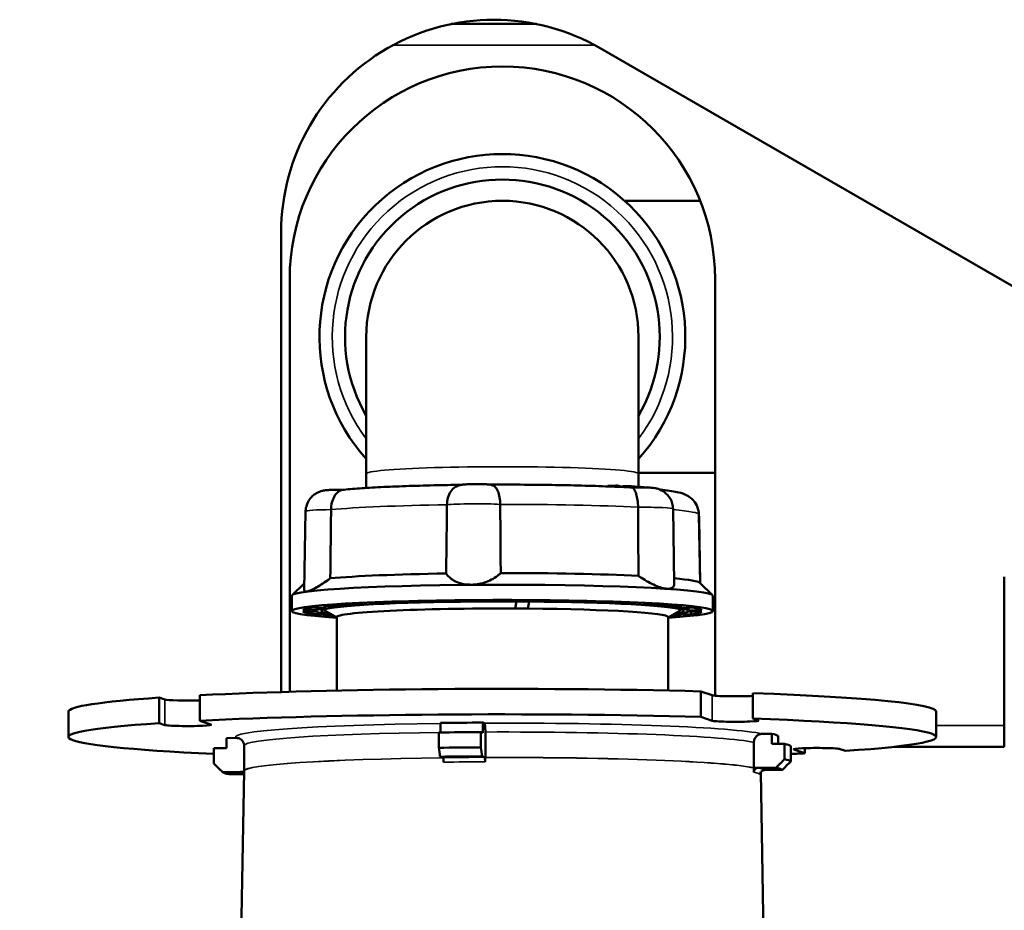
# Model space of a CAD drawing. Units: inches. Extents: x 17 to 286, y 9 to 199.
# Drawn here: x 24 to 29, y 13 to 17 of the extents above; entities that cross this region are included whole.
import ezdxf

# ---------------------------------------------------------------- set-up
doc = ezdxf.new("R2010")
doc.units = ezdxf.units.IN
doc.header["$LTSCALE"] = 18
doc.header["$MEASUREMENT"] = 0
doc.layers.add('Visible (ANSI)', color=7, linetype='Continuous', lineweight=50)
doc.layers.add('Visible Narrow (ANSI)', color=7, linetype='Continuous', lineweight=35)

msp = doc.modelspace()

# ---------------------------------------------------------------- linework, layer by layer
at = {"layer": 'Visible (ANSI)'}
for p, q in [((26.0893, 17.0896), (26.4843, 17.0896)), ((30.8144, 14.6479), (26.7789, 16.9777)), ((27.2412, 16.2711), (26.8916, 16.2711)), ((25.3026, 16.1253), (25.3026, 13.9964)), ((25.3419, 15.9085), (25.3419, 13.9976)), ((27.3104, 13.9793), (27.3104, 15.9085)), ((25.6963, 15.6411), (25.6963, 15.0069)), ((26.9561, 15.0069), (26.9561, 15.6411)), ((25.6963, 14.9414), (25.6963, 15.0069)), ((26.9561, 15.0112), (27.3104, 15.0112)), ((26.9561, 14.947), (26.9561, 15.0069)), ((26.8213, 14.9513), (26.8142, 14.951)), ((26.8142, 14.951), (26.8142, 14.9484)), ((26.8213, 14.9513), (26.8213, 14.9481)), ((26.8507, 14.9505), (26.8213, 14.9513)), ((26.8577, 14.9528), (26.8507, 14.9525)), ((26.8507, 14.9525), (26.8507, 14.9469)), ((26.8716, 14.9499), (26.8577, 14.9528)), ((26.8577, 14.9528), (26.8577, 14.9466)), ((26.8716, 14.9499), (26.8716, 14.946)), ((26.8809, 14.9466), (26.8716, 14.9462)), ((26.8716, 14.9462), (26.8716, 14.946)), ((26.8832, 14.9492), (26.8809, 14.9487)), ((26.8809, 14.9487), (26.8809, 14.9455)), ((26.8902, 14.9497), (26.8832, 14.9492)), ((26.8832, 14.9492), (26.8832, 14.9454)), ((26.8988, 14.9499), (26.8902, 14.9497)), ((26.8902, 14.9497), (26.8902, 14.9451)), ((26.9072, 14.95), (26.8988, 14.9499)), ((26.8988, 14.9499), (26.8988, 14.9446)), ((26.9153, 14.9498), (26.9072, 14.95)), ((26.9072, 14.95), (26.9072, 14.9442)), ((26.9228, 14.9494), (26.9153, 14.9498)), ((26.9153, 14.9498), (26.9153, 14.9438)), ((26.9228, 14.9494), (26.9228, 14.9434)), ((26.9397, 14.9483), (26.9228, 14.9494)), ((26.9397, 14.9483), (26.9397, 14.9434)), ((26.9413, 14.9471), (26.9397, 14.9471)), ((26.9498, 14.9472), (26.9413, 14.9471)), ((26.9413, 14.9471), (26.9413, 14.9435)), ((26.9578, 14.947), (26.9498, 14.9472)), ((26.9498, 14.9472), (26.9498, 14.9436)), ((26.9653, 14.9466), (26.9578, 14.947)), ((26.9578, 14.947), (26.9578, 14.9437)), ((26.9653, 14.9466), (26.9653, 14.9437)), ((26.9823, 14.9455), (26.9653, 14.9466)), ((26.9823, 14.9455), (26.9823, 14.9436)), ((27.0181, 14.9423), (27.0151, 14.9423)), ((27.0181, 14.9423), (27.0181, 14.9421)), ((25.4157, 14.8334), (25.4093, 14.4677)), ((27.1159, 14.8443), (27.1219, 14.498)), ((27.236, 14.8177), (27.2415, 14.5008)), ((27.2366, 14.802), (27.2419, 14.5004)), ((25.4099, 14.4998), (25.3532, 14.4453)), ((27.2402, 14.502), (27.2992, 14.4453)), ((28.649, 14.5305), (28.649, 13.8415)), ((25.3518, 14.3717), (25.3518, 14.4425)), ((25.6804, 14.4016), (25.6332, 14.4038)), ((25.7192, 14.4083), (25.7605, 14.4058)), ((25.9482, 14.4123), (25.9206, 14.4152)), ((26.0326, 14.4176), (26.0526, 14.4145)), ((26.2735, 14.4168), (26.2697, 14.42)), ((26.3908, 14.4155), (26.3857, 14.383)), ((26.3907, 14.42), (26.3863, 14.4167)), ((26.6069, 14.4179), (26.6069, 14.4144)), ((26.6069, 14.4144), (26.6274, 14.4175)), ((26.739, 14.4151), (26.7109, 14.4121)), ((26.8975, 14.4098), (26.8975, 14.4055)), ((26.8975, 14.4055), (26.9392, 14.408)), ((27.0244, 14.4035), (26.9769, 14.4013)), ((27.3006, 14.3717), (27.3006, 14.4425)), ((25.4656, 14.369), (25.4027, 14.3688)), ((25.4032, 14.3751), (25.4661, 14.3749)), ((25.4488, 14.3564), (25.5085, 14.3574)), ((25.5109, 14.3864), (25.4514, 14.3875)), ((25.4982, 14.3933), (25.5546, 14.3919)), ((25.5594, 14.3412), (25.5085, 14.3705)), ((27.0929, 14.3412), (27.1439, 14.3705)), ((27.1011, 14.3982), (27.1011, 14.3915)), ((27.1011, 14.3915), (27.1577, 14.3929)), ((27.1414, 14.357), (27.201, 14.356)), ((27.2036, 14.3871), (27.1438, 14.386)), ((27.2491, 14.3683), (27.1863, 14.3686)), ((27.1868, 14.3868), (27.1868, 14.3745)), ((27.1868, 14.3745), (27.2497, 14.3747)), ((27.201, 14.356), (27.1978, 14.3685)), ((25.5412, 14.3517), (25.4946, 14.3505)), ((25.5594, 14.343), (25.5594, 14.0031)), ((27.0929, 14.343), (27.0929, 14.0031)), ((27.1542, 14.3501), (27.1104, 14.3513)), ((27.2447, 13.9995), (27.2963, 13.9814)), ((27.2447, 13.9995), (27.2447, 13.8815)), ((27.4854, 13.8739), (27.4854, 13.9918)), ((24.7382, 13.8524), (24.7382, 13.9703)), ((24.7633, 13.9616), (24.7382, 13.9703)), ((24.9258, 13.9813), (24.9258, 13.8634)), ((24.3183, 13.7881), (24.3183, 13.906)), ((28.3341, 13.7881), (28.3341, 13.906)), ((24.9775, 13.8453), (24.9258, 13.8634)), ((26.0403, 13.8533), (26.0403, 13.8093)), ((26.235, 13.8549), (26.2416, 13.8525)), ((26.235, 13.8077), (26.235, 13.8549)), ((27.2963, 13.8634), (27.2447, 13.8815)), ((27.4854, 13.8739), (27.5105, 13.8651)), ((24.7382, 13.8524), (24.7633, 13.8436)), ((26.0315, 13.7385), (26.0315, 13.8092)), ((26.2262, 13.8108), (26.2262, 13.74)), ((26.2262, 13.8108), (26.235, 13.8077)), ((26.2474, 13.6934), (26.2474, 13.8112)), ((28.649, 13.8415), (28.649, 13.7431)), ((25.0499, 13.7833), (25.0944, 13.7836)), ((25.0499, 13.7361), (25.0499, 13.7833)), ((27.4898, 13.6453), (27.4898, 13.7631)), ((27.5289, 13.8027), (27.5734, 13.803)), ((27.5734, 13.803), (27.5734, 13.7559)), ((27.6025, 13.7928), (27.6025, 13.7561)), ((24.9913, 13.7357), (25.0499, 13.7361)), ((24.9913, 13.7357), (24.9913, 13.6649)), ((25.1308, 13.7488), (25.1308, 13.631)), ((27.5734, 13.7559), (27.6319, 13.7563)), ((27.6319, 13.6855), (27.6319, 13.7563)), ((27.661, 13.6754), (27.661, 13.7461)), ((27.6749, 13.7309), (27.7266, 13.7128)), ((27.7266, 13.7366), (27.7266, 13.7128)), ((27.9141, 13.7238), (27.8891, 13.7325)), ((28.141, 13.7431), (28.649, 13.7431)), ((26.0498, 13.6928), (26.0374, 13.6971)), ((26.05, 13.6927), (26.0498, 13.6928)), ((26.232, 13.6986), (26.2445, 13.6943)), ((26.2445, 13.6943), (26.2474, 13.6932)), ((26.2445, 13.6943), (26.2458, 13.6932)), ((26.2458, 13.6932), (26.2458, 13.6732)), ((25.0304, 13.6259), (25.1135, 13.6265)), ((25.1308, 13.6307), (25.0873, 11.1186)), ((25.1135, 13.6265), (25.1308, 13.6267)), ((25.1135, 13.6265), (25.1307, 13.6266)), ((27.4898, 13.6451), (27.5097, 13.6453)), ((27.4902, 13.645), (27.5097, 13.6453)), ((27.4906, 13.625), (27.4902, 13.645)), ((27.5097, 13.6453), (27.5929, 13.6459)), ((27.5216, 13.6249), (27.565, 11.1186)), ((27.5388, 13.6351), (27.622, 13.6357)), ((25.1306, 13.6162), (25.0595, 13.6157))]:
    msp.add_line(p, q, dxfattribs=at)
for centre, radius, start, end in [((26.2868, 16.1253), 0.9843, 60, 180), ((26.3262, 15.9085), 0.9843, 0, 180), ((26.3262, 15.6411), 0.8465, 318.0892, 221.9108), ((26.3262, 15.6411), 0.7283, 329.8673, 210.1327), ((26.3262, 15.6411), 0.6299, 0, 180)]:
    msp.add_arc(centre, radius, start, end, dxfattribs=at)
for centre, major_axis, ratio, start_param, end_param in [((26.3262, 14.4994), (-0.9154, 0), 0.052336, 5.000721, 5.76796), ((26.3262, 14.4994), (-0.9154, 0), 0.052336, 3.953524, 4.720763), ((26.3262, 14.4425), (-0.9744, 0), 0.052336, 3.141593, 6.283185), ((26.3262, 14.4994), (0.9154, 0), 0.052336, 0.054297, 0.517887), ((26.3262, 14.3717), (0.9744, 0), 0.052336, 5.618107, 10.089856), ((26.3262, 14.3717), (-0.8386, 0), 0.052336, 2.820554, 6.604224), ((26.3262, 14.3717), (-0.9252, 0), 0.052336, 5.558874, 5.820673), ((26.3262, 14.3717), (-0.8622, 0), 0.052336, 5.558874, 5.820673), ((26.3262, 14.3717), (-0.9252, 0), 0.052336, 5.166175, 5.427974), ((26.3262, 14.3717), (-0.8622, 0), 0.052336, 5.166175, 5.427974), ((26.3262, 14.3717), (-0.8556, -0.3388), 0.314129, 5.293701, 5.304229), ((26.3262, 14.3717), (-0.9252, 0), 0.052336, 4.773476, 5.035275), ((26.3262, 14.3717), (0.8597, 0.3927), 0.166505, 1.809162, 1.817765), ((26.3262, 14.3717), (-0.8622, 0), 0.052336, 4.773476, 5.035275), ((26.3262, 14.3717), (0.8622, 0.4006), 0.016328, 1.485161, 1.493396), ((26.3262, 14.3717), (-0.8622, 0), 0.052336, 4.380776, 4.642576), ((26.3262, 14.3717), (-0.9252, 0), 0.052336, 4.380776, 4.642576), ((26.3262, 14.3717), (-0.8622, 0), 0.052336, 3.988077, 4.249877), ((26.3262, 14.3717), (-0.9252, 0), 0.052336, 3.988077, 4.249877), ((26.3262, 14.3717), (-0.8622, 0), 0.052336, 3.595378, 3.857178), ((26.3262, 14.3717), (-0.9252, 0), 0.052336, 3.595378, 3.857178), ((26.3262, 14.3717), (-0.9252, 0), 0.052336, 0.061087, 0.322886), ((26.3262, 14.3717), (-0.9252, 0), 0.052336, 5.951573, 6.213372), ((26.3634, 14.3112), (0.929, -0.1835), 0.482736, 3.410603, 3.436633), ((26.3262, 14.3717), (-0.8622, 0), 0.052336, 0.061087, 0.322886), ((26.3262, 14.3717), (-0.862, -0.0382), 0.516127, 6.162922, 6.190511), ((26.3262, 14.3717), (-0.8622, 0), 0.052336, 5.951573, 6.213372), ((26.3262, 14.3717), (-0.8564, -0.2249), 0.444812, 5.688399, 5.704408), ((26.3262, 14.343), (-0.7667, 0), 0.052336, 4.634656, 6.283185), ((26.3262, 14.343), (0.7667, 0), 0.052336, 0, 1.416011), ((26.3262, 14.3717), (0.8622, 0), 0.052336, 5.951573, 6.213372), ((26.3262, 14.3717), (0.8622, 0), 0.052336, 0.061087, 0.322886), ((26.3262, 14.3717), (0.9252, 0), 0.052336, 5.951573, 6.213372), ((26.3262, 14.3717), (0.9252, 0), 0.052336, 0.061087, 0.322886), ((26.3262, 14.3717), (0.9252, 0), 0.052336, 3.595378, 3.722166), ((26.3262, 14.3717), (0.9252, 0), 0.052336, 5.702612, 5.820673), ((26.3262, 13.906), (2.0079, 0), 0.052336, 1.095673, 2.342626), ((26.3262, 13.906), (2.0079, 0), 0.052336, 0, 0.955303), ((26.3262, 13.906), (-2.0079, 0), 0.052336, 5.624588, 6.283185), ((24.8704, 13.9624), (-0.1083, 0), 0.052336, 0.148353, 2.108137), ((27.4034, 13.9822), (-0.1083, 0), 0.052336, 0.148353, 2.430522), ((26.3262, 13.7881), (-2.0079, 0), 0.052336, 4.237266, 5.484218), ((26.3262, 13.7881), (-1.2795, 0), 0.052336, 4.783743, 4.937741), ((27.4034, 13.8643), (-0.1083, 0), 0.052336, 0.148353, 3.289946), ((26.3262, 13.7881), (2.0079, 0), 0.052336, 5.624588, 7.238488), ((26.3262, 13.7881), (-2.0079, 0), 0.052336, 5.624588, 7.126749), ((24.8704, 13.8445), (-0.1083, 0), 0.052336, 0.148353, 3.289946), ((26.3262, 13.7409), (-1.3386, 0), 0.052336, 4.787146, 4.934338), ((26.3262, 13.7881), (1.2795, 0), 0.052336, 0.071354, 0.225352), ((26.3262, 13.6701), (1.3386, 0), 0.052336, 1.645553, 1.792745), ((26.3262, 13.7409), (1.3386, 0), 0.052336, 0.074757, 0.221949), ((27.782, 13.7317), (0.1083, 0), 0.052336, 0.148353, 3.289946), ((26.3262, 13.6308), (1.2992, 0), 0.052336, 1.643319, 1.79498), ((26.0498, 13.6731), (-0.0002, 0.0197), 0.227105, 4.641344, 6.229419), ((26.2445, 13.6746), (-0.0001, 0.0197), 0.067139, 4.642632, 6.230707), ((26.3262, 13.6308), (1.1954, 0), 0.052336, 1.636716, 1.638078), ((26.2461, 13.6944), (0.0001, -0.0197), 0.065782, 1.501044, 1.518323), ((26.3262, 13.6701), (1.3386, 0), 0.052336, 0.074757, 0.221949), ((26.3262, 13.7881), (2.0079, 0), 0.052336, 5.439621, 5.484218), ((26.3262, 13.6308), (-1.2992, 0), 0.052336, 0.072523, 0.224183), ((25.1135, 13.6069), (0.0121, 0.0155), 0.99637, 5.895583, 6.945314), ((27.509, 13.6455), (0.0043, 0.0192), 0.972153, 1.796022, 1.8133), ((26.3262, 13.6308), (1.1954, 0), 0.052336, 0.229424, 0.230783), ((27.5097, 13.6256), (0.0043, 0.0192), 0.972463, 0.226494, 1.814569), ((27.5388, 13.6154), (0.0121, 0.0155), 0.99637, 0.662128, 2.250204), ((26.3262, 13.6308), (1.2992, 0), 0.052336, 0.072523, 0.224183)]:
    msp.add_ellipse(centre, major_axis=major_axis, ratio=ratio, start_param=start_param, end_param=end_param, dxfattribs=at)
for points, knots in [([(25.5859, 14.9324), (25.6088, 14.9349), (25.6351, 14.9372), (25.6944, 14.9414), (25.7274, 14.9433), (25.7992, 14.9469), (25.8381, 14.9485), (25.9205, 14.9513), (25.964, 14.9525), (26.0506, 14.9544), (26.0934, 14.9552), (26.1371, 14.9557)], [0.6009048, 0.6009048, 0.6009048, 0.6009048, 0.7808651, 0.7808651, 0.9608254, 0.9608254, 1.1407856, 1.1407856, 1.3207459, 1.3207459, 1.485501, 1.485501, 1.485501, 1.485501]), ([(26.0698, 14.8634), (26.07, 14.8745), (26.0714, 14.8854), (26.0772, 14.9067), (26.0816, 14.9166), (26.0935, 14.934), (26.1009, 14.941), (26.1128, 14.948), (26.1164, 14.9497), (26.1201, 14.9511)], [0.4388193, 0.4388193, 0.4388193, 0.4388193, 0.5238286, 0.5238286, 0.6160496, 0.6160496, 0.7151392, 0.7151392, 0.7548812, 0.7548812, 0.7548812, 0.7548812]), ([(26.1201, 14.9511), (26.1272, 14.9537), (26.1311, 14.9545), (26.1383, 14.956), (26.141, 14.9564), (26.1486, 14.9575), (26.1524, 14.9578), (26.1647, 14.9586), (26.1735, 14.959), (26.1899, 14.9593), (26.1968, 14.9594), (26.2105, 14.9594), (26.2172, 14.9594), (26.2303, 14.9591), (26.2366, 14.959), (26.2494, 14.9584), (26.2554, 14.9581), (26.2652, 14.9571), (26.2681, 14.9567), (26.2726, 14.9559)], [0.290033, 0.290033, 0.290033, 0.290033, 0.386913, 0.386913, 0.510905, 0.510905, 0.780476, 0.780476, 1.323374, 1.323374, 1.690514, 1.690514, 2.042204, 2.042204, 2.403484, 2.403484, 2.830764, 2.830764, 3.004523, 3.004523, 3.004523, 3.004523]), ([(26.2673, 14.9568), (26.3147, 14.9569), (26.3624, 14.9569), (26.4587, 14.9564), (26.5072, 14.9559), (26.6019, 14.9545), (26.6479, 14.9535), (26.7362, 14.9512), (26.7784, 14.9498), (26.8575, 14.9467), (26.8945, 14.945), (26.9283, 14.943)], [1.6469407, 1.6469407, 1.6469407, 1.6469407, 1.8216486, 1.8216486, 2.0025406, 2.0025406, 2.1834326, 2.1834326, 2.3643247, 2.3643247, 2.5452167, 2.5452167, 2.5452167, 2.5452167]), ([(26.3161, 14.8653), (26.316, 14.8765), (26.3151, 14.8873), (26.3116, 14.9085), (26.3088, 14.9183), (26.3013, 14.9356), (26.2965, 14.9425), (26.2854, 14.952), (26.2794, 14.9547), (26.2726, 14.9559)], [-0.4300725, -0.4300725, -0.4300725, -0.4300725, -0.3450709, -0.3450709, -0.2528582, -0.2528582, -0.1537776, -0.1537776, -0.0615838, -0.0615838, -0.0615838, -0.0615838]), ([(25.4157, 14.8334), (25.4159, 14.8439), (25.4179, 14.8542), (25.4243, 14.8732), (25.4288, 14.8814), (25.4393, 14.8965), (25.4452, 14.9023), (25.4582, 14.9134), (25.4642, 14.9168), (25.4776, 14.9237), (25.4825, 14.9252), (25.4922, 14.9281), (25.4955, 14.9287), (25.5022, 14.9299), (25.5049, 14.9303), (25.5141, 14.9313), (25.5195, 14.9316), (25.5321, 14.9323), (25.5389, 14.9325), (25.5527, 14.9327), (25.5596, 14.9328), (25.5732, 14.9328), (25.5799, 14.9327), (25.5867, 14.9326), (25.5871, 14.9326), (25.5875, 14.9326)], [0.149268, 0.149268, 0.149268, 0.149268, 0.166027, 0.166027, 0.184684, 0.184684, 0.209458, 0.209458, 0.248599, 0.248599, 0.319847, 0.319847, 0.424782, 0.424782, 0.571768, 0.571768, 0.967615, 0.967615, 1.363462, 1.363462, 1.72713, 1.72713, 2.078758, 2.078758, 2.100906, 2.100906, 2.100906, 2.100906]), ([(25.5333, 14.8411), (25.5334, 14.8522), (25.5348, 14.8631), (25.54, 14.8843), (25.544, 14.8942), (25.5539, 14.9115), (25.5599, 14.9185), (25.5731, 14.929), (25.5802, 14.9318), (25.5859, 14.9324)], [-0.430073, -0.430073, -0.430073, -0.430073, -0.3450713, -0.3450713, -0.2528585, -0.2528585, -0.1537777, -0.1537777, -0.0406128, -0.0406128, -0.0406128, -0.0406128]), ([(26.9283, 14.943), (26.9353, 14.9433), (26.9429, 14.9435), (26.9575, 14.9437), (26.9643, 14.9438), (26.9778, 14.9437), (26.9844, 14.9436), (26.9972, 14.9433), (27.0034, 14.943), (27.0162, 14.9423), (27.0209, 14.9423), (27.0339, 14.9401), (27.0362, 14.9396), (27.0438, 14.9378), (27.049, 14.9374), (27.0674, 14.9277), (27.0728, 14.9246), (27.0837, 14.9156), (27.0883, 14.9114), (27.0999, 14.8974), (27.1075, 14.8857), (27.1143, 14.8621), (27.1157, 14.8533), (27.1159, 14.8443)], [1.031296, 1.031296, 1.031296, 1.031296, 1.459533, 1.459533, 1.81711, 1.81711, 2.169523, 2.169523, 2.542546, 2.542546, 2.994273, 2.994273, 3.0763, 3.0763, 3.19097, 3.19097, 3.226066, 3.226066, 3.246641, 3.246641, 3.274766, 3.274766, 3.289031, 3.289031, 3.289031, 3.289031]), ([(26.954, 14.8522), (26.9539, 14.8633), (26.9531, 14.8742), (26.9502, 14.8953), (26.948, 14.9052), (26.9427, 14.9224), (26.9396, 14.9293), (26.9334, 14.9397), (26.9304, 14.9424), (26.9286, 14.943), (26.9285, 14.943), (26.9283, 14.943)], [0.4386282, 0.4386282, 0.4386282, 0.4386282, 0.5235987, 0.5235987, 0.6157777, 0.6157777, 0.7148221, 0.7148221, 0.8280812, 0.8280812, 0.8420667, 0.8420667, 0.8420667, 0.8420667]), ([(27.0555, 14.9335), (27.0558, 14.9335), (27.0561, 14.9335), (27.0723, 14.9319), (27.0865, 14.9302), (27.1124, 14.9266), (27.124, 14.9247), (27.1461, 14.9199), (27.156, 14.9178), (27.1763, 14.909), (27.1826, 14.9061), (27.198, 14.8955), (27.2072, 14.8886), (27.2231, 14.8665), (27.2293, 14.8549), (27.2347, 14.8334), (27.2358, 14.8256), (27.236, 14.8177)], [2.8094475, 2.8094475, 2.8094475, 2.8094475, 2.8118077, 2.8118077, 2.9311135, 2.9311135, 3.0504193, 3.0504193, 3.1697251, 3.1697251, 3.2136564, 3.2136564, 3.2523734, 3.2523734, 3.2767422, 3.2767422, 3.2890309, 3.2890309, 3.2890309, 3.2890309]), ([(26.0698, 14.8634), (26.0694, 14.8283), (26.0689, 14.7931), (26.0685, 14.7578), (26.0681, 14.7226), (26.0676, 14.6872), (26.0672, 14.6518), (26.0668, 14.6164), (26.0663, 14.5809), (26.0659, 14.5454)], [0, 0, 0, 0, 0.333333, 0.333333, 0.333333, 0.666667, 0.666667, 0.666667, 1, 1, 1, 1]), ([(26.3161, 14.8653), (26.3164, 14.8302), (26.3167, 14.795), (26.3169, 14.7598), (26.3172, 14.7245), (26.3175, 14.6892), (26.3177, 14.6538), (26.318, 14.6184), (26.3182, 14.5829), (26.3185, 14.5473)], [0, 0, 0, 0, 0.333333, 0.333333, 0.333333, 0.666667, 0.666667, 0.666667, 1, 1, 1, 1]), ([(25.5333, 14.8411), (25.5329, 14.8059), (25.5325, 14.7708), (25.5321, 14.7355), (25.5317, 14.7002), (25.5313, 14.6649), (25.5309, 14.6295), (25.5305, 14.5941), (25.5301, 14.5586), (25.5297, 14.523)], [0, 0, 0, 0, 0.333333, 0.333333, 0.333333, 0.666667, 0.666667, 0.666667, 1, 1, 1, 1]), ([(26.954, 14.8522), (26.9542, 14.8171), (26.9544, 14.7819), (26.9547, 14.7466), (26.9549, 14.7114), (26.9551, 14.676), (26.9553, 14.6406), (26.9556, 14.6052), (26.9558, 14.5697), (26.956, 14.5342)], [0, 0, 0, 0, 0.333333, 0.333333, 0.333333, 0.666667, 0.666667, 0.666667, 1, 1, 1, 1]), ([(26.0659, 14.5454), (26.0679, 14.5423), (26.0701, 14.5394), (26.0826, 14.5244), (26.0977, 14.513), (26.1262, 14.5013), (26.1367, 14.4983), (26.1588, 14.4943), (26.1705, 14.4933), (26.194, 14.4935), (26.2061, 14.4947), (26.2298, 14.499), (26.2415, 14.5022), (26.2746, 14.5144), (26.294, 14.526), (26.3122, 14.5413), (26.3154, 14.5443), (26.3185, 14.5473)], [-1.2013041, -1.2013041, -1.2013041, -1.2013041, -1.1594845, -1.1594845, -0.9779444, -0.9779444, -0.8871743, -0.8871743, -0.7964043, -0.7964043, -0.7056342, -0.7056342, -0.6148641, -0.6148641, -0.433324, -0.433324, -0.3915044, -0.3915044, -0.3915044, -0.3915044]), ([(25.5297, 14.523), (25.5252, 14.5197), (25.5208, 14.5165), (25.4975, 14.5), (25.4774, 14.4872), (25.4516, 14.4732), (25.4437, 14.4695), (25.4302, 14.464), (25.4245, 14.4623), (25.4157, 14.4611), (25.4126, 14.4616), (25.4098, 14.4643), (25.4093, 14.4658), (25.4093, 14.4677)], [0.3915044, 0.3915044, 0.3915044, 0.3915044, 0.433324, 0.433324, 0.6148641, 0.6148641, 0.7056342, 0.7056342, 0.7964043, 0.7964043, 0.8871743, 0.8871743, 0.9456703, 0.9456703, 0.9456703, 0.9456703]), ([(26.956, 14.5342), (26.9606, 14.531), (26.9652, 14.5278), (26.9896, 14.5117), (27.012, 14.4992), (27.0435, 14.4857), (27.0536, 14.482), (27.0723, 14.4768), (27.0809, 14.4752), (27.0957, 14.4743), (27.1021, 14.4749), (27.1123, 14.4782), (27.1161, 14.4809), (27.1209, 14.4882), (27.122, 14.4928), (27.1219, 14.498)], [-1.2013041, -1.2013041, -1.2013041, -1.2013041, -1.1594845, -1.1594845, -0.9779444, -0.9779444, -0.8871743, -0.8871743, -0.7964043, -0.7964043, -0.7056342, -0.7056342, -0.6148641, -0.6148641, -0.5238266, -0.5238266, -0.5238266, -0.5238266]), ([(25.5085, 14.3705), (25.5079, 14.3708), (25.5072, 14.3712), (25.506, 14.3721), (25.5054, 14.3726), (25.5042, 14.3737), (25.5037, 14.3744), (25.5026, 14.3759), (25.5021, 14.3768), (25.5016, 14.3784), (25.5014, 14.379), (25.5013, 14.3796)], [0.05745493, 0.05745493, 0.05745493, 0.05745493, 0.07563454, 0.07563454, 0.09381415, 0.09381415, 0.11199376, 0.11199376, 0.13017337, 0.13017337, 0.14023184, 0.14023184, 0.14023184, 0.14023184]), ([(26.3857, 14.383), (26.3955, 14.3832), (26.4053, 14.3833), (26.4249, 14.3832), (26.4347, 14.383), (26.4444, 14.3827)], [-0.1500826, -0.1500826, -0.1500826, -0.1500826, -0.0750413, -0.0750413, 0, 0, 0, 0]), ([(27.1511, 14.3796), (27.151, 14.379), (27.1508, 14.3784), (27.1503, 14.3768), (27.1498, 14.3759), (27.1487, 14.3744), (27.1481, 14.3737), (27.147, 14.3726), (27.1464, 14.3721), (27.1451, 14.3712), (27.1445, 14.3708), (27.1439, 14.3705)], [3.29806679, 3.29806679, 3.29806679, 3.29806679, 3.30812525, 3.30812525, 3.32630486, 3.32630486, 3.34448447, 3.34448447, 3.36266409, 3.36266409, 3.3808437, 3.3808437, 3.3808437, 3.3808437]), ([(26.2474, 13.8112), (26.2474, 13.816), (26.2473, 13.8218), (26.2467, 13.8309), (26.2462, 13.836), (26.2452, 13.8432), (26.2445, 13.8467), (26.2432, 13.8509), (26.2423, 13.8523), (26.2416, 13.8525)], [-0.2966659, -0.2966659, -0.2966659, -0.2966659, -0.2596812, -0.2596812, -0.2226323, -0.2226323, -0.1855084, -0.1855084, -0.1483265, -0.1483265, -0.1483265, -0.1483265]), ([(25.1184, 13.7754), (25.1156, 13.7776), (25.1124, 13.7795), (25.1049, 13.7826), (25.0992, 13.7837), (25.0944, 13.7836)], [-0.21098071, -0.21098071, -0.21098071, -0.21098071, -0.18550838, -0.18550838, -0.14832648, -0.14832648, -0.14832648, -0.14832648]), ([(25.1308, 13.7488), (25.1308, 13.7518), (25.1304, 13.7549), (25.129, 13.7604), (25.128, 13.7629), (25.1259, 13.767), (25.1247, 13.7688), (25.1226, 13.7715), (25.1216, 13.7726), (25.1198, 13.7743), (25.1191, 13.775), (25.1184, 13.7755)], [6.13483232, 6.13483232, 6.13483232, 6.13483232, 6.14822234, 6.14822234, 6.16161236, 6.16161236, 6.17500238, 6.17500238, 6.1883924, 6.1883924, 6.20178242, 6.20178242, 6.20178242, 6.20178242]), ([(27.5289, 13.8027), (27.5241, 13.8027), (27.5184, 13.8015), (27.5095, 13.7977), (27.5047, 13.7944), (27.4979, 13.7875), (27.4947, 13.7826), (27.491, 13.7736), (27.4898, 13.7679), (27.4898, 13.7631)], [-0.4450052, -0.4450052, -0.4450052, -0.4450052, -0.4078233, -0.4078233, -0.3706994, -0.3706994, -0.3336505, -0.3336505, -0.2966659, -0.2966659, -0.2966659, -0.2966659]), ([(25.1308, 13.631), (25.1308, 13.631), (25.1308, 13.6309), (25.1308, 13.6309), (25.1308, 13.6309), (25.1308, 13.6308), (25.1308, 13.6308), (25.1308, 13.6308), (25.1308, 13.6308), (25.1308, 13.6307), (25.1308, 13.6307), (25.1308, 13.6307)], [0.1483529864, 0.1483529864, 0.1483529864, 0.1483529864, 0.1485341125, 0.1485341125, 0.1487152385, 0.1487152385, 0.1488963646, 0.1488963646, 0.1490774907, 0.1490774907, 0.1492586167, 0.1492586167, 0.1492586167, 0.1492586167])]:
    msp.add_open_spline(points, degree=3, knots=knots, dxfattribs=at)
for points in [[(27.2361, 14.8108), (27.2364, 14.8079), (27.2366, 14.805), (27.2366, 14.802)], [(26.4444, 14.3827), (26.4461, 14.3935), (26.4478, 14.4043), (26.4495, 14.4151)], [(26.0374, 13.6971), (26.0354, 13.7109), (26.0335, 13.7247), (26.0315, 13.7385)], [(26.2262, 13.74), (26.2281, 13.7262), (26.2301, 13.7124), (26.232, 13.6986)], [(27.5929, 13.6459), (27.6059, 13.6591), (27.6189, 13.6723), (27.6319, 13.6855)], [(27.622, 13.6357), (27.635, 13.6489), (27.648, 13.6621), (27.661, 13.6754)], [(24.9913, 13.6649), (25.0044, 13.6519), (25.0174, 13.6389), (25.0304, 13.6259)], [(25.1254, 13.6226), (25.1254, 13.6226), (25.1255, 13.6225), (25.1256, 13.6224)]]:
    msp.add_open_spline(points, degree=3, dxfattribs=at)
at = {"layer": 'Visible Narrow (ANSI)'}
for p, q in [((25.8187, 16.9911), (26.7549, 16.9911)), ((24.7633, 13.8436), (24.7633, 13.9616)), ((27.2963, 13.8634), (27.2963, 13.9814)), ((28.3341, 13.8415), (28.649, 13.8415)), ((27.6749, 13.7309), (27.6749, 13.7325))]:
    msp.add_line(p, q, dxfattribs=at)
msp.add_arc((26.3262, 15.6411), 0.7874, 323.1301, 216.8699, dxfattribs=at)
for centre, major_axis, start_param, end_param in [((26.3262, 15.0069), (0.6299, 0), 0, 3.141593), ((26.3262, 14.8177), (-0.9098, 0), 4.998039, 5.770642), ((26.2054, 14.86), (0.1504, 0), 0.743479, 2.694819), ((26.3262, 14.8177), (-0.9098, 0), 3.950842, 4.723445), ((25.5661, 14.8334), (-0.1504, 0), 4.93227, 6.282271), ((26.9655, 14.8443), (0.1504, 0), 0.000915, 1.647622), ((26.3262, 14.8177), (0.9098, 0), 0.000915, 0.519502), ((27.0863, 14.802), (0.1504, 0), 0.000915, 0.073117), ((26.3262, 14.3744), (-0.8211, 0), 5.958124, 6.374083), ((26.3262, 14.3744), (0.8211, 0), 6.192287, 6.608247), ((26.3262, 13.7881), (1.2347, 0), 0.228152, 1.639351), ((26.3262, 13.7881), (-1.2347, 0), 4.946067, 6.351739), ((26.3262, 13.7488), (-1.1954, 0), 4.953914, 6.283185), ((26.3262, 13.7488), (1.1954, 0), 0.230786, 1.636716), ((26.3262, 13.631), (-1.1954, 0), 4.944755, 6.283185), ((26.3262, 13.6306), (-1.1954, 0), 4.944561, 6.28228), ((26.3262, 13.6308), (1.2154, 0), 1.638078, 1.800221), ((26.3262, 13.6108), (1.1957, 0), 1.638078, 1.800221), ((26.3262, 13.631), (1.1954, 0), 0.230786, 1.636716), ((26.3262, 13.6306), (1.1954, 0), 0.230786, 1.636716), ((26.3262, 13.6308), (-1.2154, 0), 0.067281, 0.16902), ((26.3262, 13.6108), (1.1957, 0), 0.067281, 0.229424), ((26.3262, 13.6308), (1.2154, 0), 0.067281, 0.229424)]:
    msp.add_ellipse(centre, major_axis=major_axis, ratio=0.052336, start_param=start_param, end_param=end_param, dxfattribs=at)

doc.saveas('drawing.dxf')
